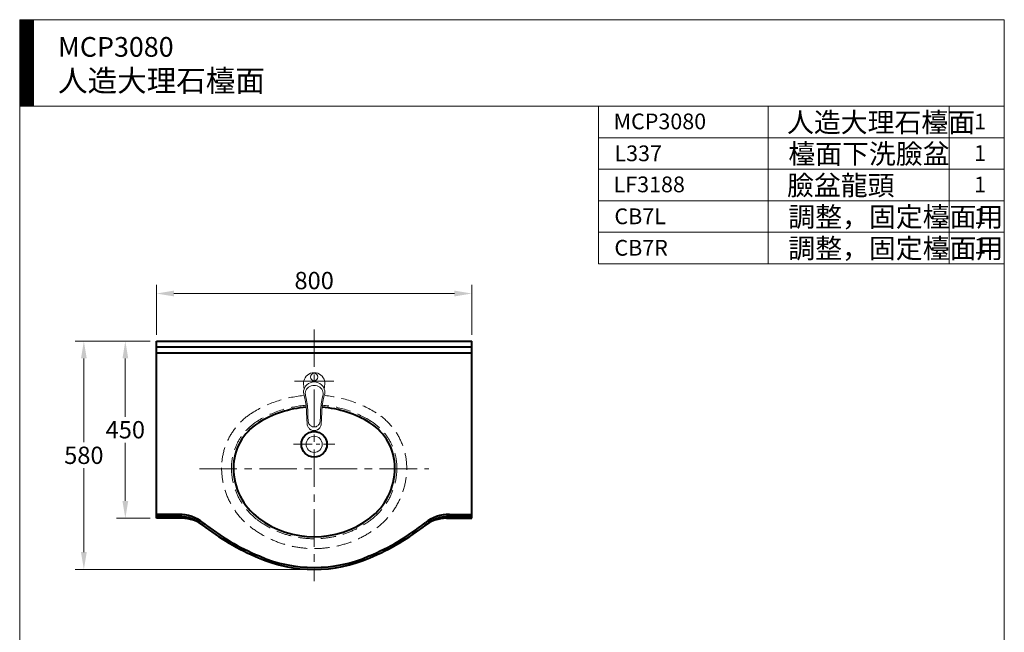
# Model space of a CAD drawing. Units: millimetres. Extents: x 5165 to 7668, y -1077 to 2363.
# Drawn here: x 5165 to 7665, y 807 to 2363 of the extents above; entities that cross this region are included whole.
import ezdxf

# ---------------------------------------------------------------- set-up
doc = ezdxf.new("R2010")
doc.units = ezdxf.units.MM
doc.header["$LTSCALE"] = 3
doc.linetypes.add('CENTER', pattern=[50.8, 31.75, -6.35, 6.35, -6.35])
doc.linetypes.add('DASHED', pattern=[19.05, 12.7, -6.35])
doc.layers.get('0').update_dxf_attribs({"lineweight": 40})
for name, color, linetype, lineweight in [('BODY', 7, 'Continuous', 40), ('CEN', 1, 'CENTER', 9), ('DIM', 2, 'Continuous', 13), ('FITTING', 6, 'Continuous', 20), ('HIDDEN', 3, 'DASHED', 20)]:
    doc.layers.add(name, color=color, linetype=linetype, lineweight=lineweight)
doc.styles.add('aa', font='txt.shx', dxfattribs={"bigfont": 'chineset.shx'})
doc.styles.add('ad', font='txt.shx', dxfattribs={"bigfont": 'chineset.shx'})
doc.styles.add('CHINA', font='TXT', dxfattribs={"bigfont": 'china.shx'})
doc.dimstyles.new('ad', dxfattribs={"dimtxt": 40, "dimasz": 40, "dimexe": 20, "dimexo": 15, "dimgap": 10, "dimtad": 1, "dimtih": 1, "dimtoh": 1, "dimdec": 0, "dimzin": 0, "dimdsep": 46, "dimtxsty": 'aa', "dimcen": 0, "dimclrd": 256, "dimclre": 256, "dimclrt": 256, "dimadec": 0, "dimazin": 0, "dimtfac": 1, "dimtdec": 0, "dimtmove": 0, "dimatfit": 3, "dimfxl": 0, "dimtolj": 1, "dimtzin": 0, "dimlwd": -1, "dimlwe": -1, "dimarcsym": 0})

# ---------------------------------------------------------------- blocks, each defined once
blk = doc.blocks.new('*D9')
at = {"layer": 'Defpoints', "color": 0}
for p in [(5328.3, 1546.7), (5513.1, 1546.7), (5913.1, 966.7)]:
    blk.add_point(p, dxfattribs=at)
at = {"layer": 'DIM', "color": 2}
for p, q in [((5496.6, 1546.7), (5306.3, 1546.7)), ((5328.3, 1502.7), (5328.3, 1289.7)), ((5328.3, 1010.7), (5328.3, 1223.7)), ((5896.6, 966.7), (5306.3, 966.7))]:
    blk.add_line(p, q, dxfattribs=at)
for points in [[(5321, 1502.7), (5335.6, 1502.7), (5328.3, 1546.7)], [(5321, 1010.7), (5335.6, 1010.7), (5328.3, 966.7)]]:
    blk.add_solid(points, dxfattribs=at)
at = {"layer": 'DIM', "color": 2, "insert": (5328.3, 1256.7), "char_height": 44, "attachment_point": 5, "style": 'CHINA'}
blk.add_mtext('\\A1;580', dxfattribs=at)
blk = doc.blocks.new('*D10')
at = {"layer": 'Defpoints', "color": 0}
for p in [(6313.1, 1667.7), (5513.1, 1546.7), (6313.1, 1546.7)]:
    blk.add_point(p, dxfattribs=at)
at = {"layer": 'DIM', "color": 2}
for p, q in [((5513.1, 1563.2), (5513.1, 1689.7)), ((6313.1, 1563.2), (6313.1, 1689.7)), ((5557.1, 1667.7), (6269.1, 1667.7))]:
    blk.add_line(p, q, dxfattribs=at)
for points in [[(5557.1, 1675.1), (5557.1, 1660.4), (5513.1, 1667.7)], [(6269.1, 1675.1), (6269.1, 1660.4), (6313.1, 1667.7)]]:
    blk.add_solid(points, dxfattribs=at)
at = {"layer": 'DIM', "color": 2, "insert": (5913.1, 1700.7), "char_height": 44, "attachment_point": 5, "style": 'CHINA'}
blk.add_mtext('\\A1;800', dxfattribs=at)
blk = doc.blocks.new('*D18')
at = {"layer": 'Defpoints', "color": 0}
for p in [(5433.6, 1546.7), (5513.1, 1546.7), (5513.1, 1096.7)]:
    blk.add_point(p, dxfattribs=at)
at = {"layer": 'DIM', "color": 2}
for p, q in [((5496.6, 1546.7), (5411.6, 1546.7)), ((5433.6, 1502.7), (5433.6, 1354.7)), ((5433.6, 1140.7), (5433.6, 1288.7)), ((5496.6, 1096.7), (5411.6, 1096.7))]:
    blk.add_line(p, q, dxfattribs=at)
for points in [[(5426.3, 1502.7), (5441, 1502.7), (5433.6, 1546.7)], [(5426.3, 1140.7), (5441, 1140.7), (5433.6, 1096.7)]]:
    blk.add_solid(points, dxfattribs=at)
at = {"layer": 'DIM', "color": 2, "insert": (5433.6, 1321.7), "char_height": 44, "attachment_point": 5, "style": 'CHINA'}
blk.add_mtext('\\A1;450', dxfattribs=at)

msp = doc.modelspace()

# ---------------------------------------------------------------- hatches: boundary and pattern name
at = {"layer": 'DIM'}
h = msp.add_hatch(dxfattribs=at)
h.set_pattern_fill('ANSI31', color=2, scale=0.5, style=0)
h.set_pattern_definition([(45, (5294.7057, -1590.468), (-1.122532, 1.122532), [])])
h.paths.add_polyline_path([(5200.39, 2363.43), (5165.39, 2363.43), (5165.39, 2143.43), (5200.39, 2143.43)])

# ---------------------------------------------------------------- linework, layer by layer
msp.add_circle((5913.09, 1284.66), 32.5)
at = {"layer": 'BODY'}
for p, q in [((5513.09, 1096.66), (5513.09, 1546.66)), ((5513.09, 1546.66), (6313.09, 1546.66)), ((5513.09, 1546.66), (6313.09, 1546.66)), ((5513.09, 1532.66), (6313.09, 1532.66)), ((6313.09, 1096.66), (6313.09, 1546.66)), ((5513.09, 1516.66), (6313.09, 1516.66)), ((5569.12, 1106.66), (5513.09, 1106.66)), ((5569.12, 1101.66), (5513.09, 1101.66)), ((6257.06, 1106.66), (6313.09, 1106.66)), ((6257.06, 1101.66), (6313.09, 1101.66)), ((5577.2, 1096.66), (5513.09, 1096.66)), ((6248.98, 1096.66), (6313.09, 1096.66))]:
    msp.add_line(p, q, dxfattribs=at)
for centre, radius, start, end in [((5913.09, 1112.16), 267.5, 94.33489, 121.89079), ((5913.09, 1112.16), 267.5, 58.10921, 85.66556), ((5843.09, 1224.66), 135, 121.89079, 180), ((5983.09, 1224.66), 135, 0, 58.10921), ((5868.09, 1224.66), 160, 180, 233.1301), ((5958.09, 1224.66), 160, 306.8699, 0), ((5569.12, 1006.66), 100, 51.51359, 90), ((5569.12, 1006.66), 95, 51.51359, 90), ((5569.12, 1006.66), 95, 51.51359, 90), ((6257.06, 1006.66), 100, 90, 128.48641), ((6257.06, 1006.66), 95, 90, 128.48641), ((6257.06, 1006.66), 95, 90, 128.48641), ((5577.2, 1006.66), 90, 52.03884, 90), ((5577.2, 1006.66), 90, 52.03884, 90), ((6001.64, 1550.67), 600, 231.51359, 247.4924), ((6001.64, 1550.67), 595, 231.51359, 247.49776), ((5913.09, 1284.66), 235, 233.1301, 306.8699), ((5824.55, 1550.67), 595, 292.5076, 308.48641), ((5824.55, 1550.67), 600, 292.5076, 308.48641), ((6248.98, 1006.66), 90, 90, 127.96116), ((6248.98, 1006.66), 90, 90, 127.96116), ((5913.09, 1316.66), 345, 246.20949, 293.78129), ((5913.09, 1316.66), 350, 246.21871, 293.78129)]:
    msp.add_arc(centre, radius, start, end, dxfattribs=at)
at = {"layer": 'CEN', "linetype": 'CENTER'}
for p, q in [((5913.09, 1576.66), (5913.09, 936.66)), ((5621.81, 1222.09), (6204.37, 1222.09))]:
    msp.add_line(p, q, dxfattribs=at)
at = {"layer": 'CEN', "linetype": 'CENTER', "ltscale": 0.5}
for p, q in [((5963.09, 1444.66), (5863.09, 1444.66)), ((5860.59, 1284.66), (5965.59, 1284.66))]:
    msp.add_line(p, q, dxfattribs=at)
at = {"layer": 'CEN', "ltscale": 0.3}
msp.add_line((5947.26, 1444.66), (5878.92, 1444.66), dxfattribs=at)
at = {"layer": 'CEN', "ltscale": 0.8}
msp.add_line((5947.26, 1444.66), (5878.92, 1444.66), dxfattribs=at)
at = {"layer": 'DIM', "color": 2}
for p, q in [((7665.39, 2363.43), (5165.39, 2363.43)), ((5165.39, 2363.43), (5165.39, -1076.57)), ((5200.39, 2363.43), (5200.39, 2143.43)), ((7665.39, -1076.57), (7665.39, 2363.43)), ((7665.39, 2143.43), (5165.39, 2143.43)), ((6635.39, 2143.43), (6635.39, 1743.43)), ((6635.39, 2143.43), (7665.39, 2143.43)), ((7065.39, 2143.43), (7065.39, 1743.43)), ((7525.39, 2143.43), (7525.39, 1743.43)), ((7665.39, 2143.43), (7665.39, 1983.43)), ((7665.39, 2063.43), (6635.39, 2063.43)), ((7665.39, 1983.43), (6635.39, 1983.43)), ((7665.39, 1903.43), (6635.39, 1903.43)), ((7665.39, 1823.43), (6635.39, 1823.43)), ((7665.39, 1743.43), (6635.39, 1743.43))]:
    msp.add_line(p, q, dxfattribs=at)
at = {"layer": 'FITTING'}
for p, q in [((5878.01, 1444.66), (5945.38, 1444.66)), ((5947.26, 1444.66), (5878.92, 1444.66)), ((5886.36, 1435.6), (5886.5, 1434.18)), ((5913.09, 1442.66), (5913.09, 1446.66)), ((5939.83, 1435.6), (5939.68, 1434.18)), ((5887.42, 1408.87), (5889.97, 1397.38)), ((5889.97, 1397.38), (5892.11, 1387.8)), ((5893.65, 1367.25), (5893.71, 1366.23)), ((5893.78, 1365.22), (5895.31, 1335.91)), ((5932.41, 1365.22), (5930.87, 1335.91)), ((5932.54, 1367.25), (5932.47, 1366.23))]:
    msp.add_line(p, q, dxfattribs=at)
for points in [[(5913.09, 1466.66), (5908.37, 1466.24), (5903.88, 1465.04), (5899.73, 1463.12), (5896, 1460.56), (5892.78, 1457.45), (5890.14, 1453.88), (5888.13, 1449.96), (5886.8, 1445.78), (5886.15, 1441.44), (5886.22, 1437.07)], [(5913.09, 1466.66), (5917.81, 1466.24), (5922.3, 1465.04), (5926.46, 1463.12), (5930.19, 1460.56), (5933.4, 1457.45), (5936.04, 1453.88), (5938.05, 1449.96), (5939.39, 1445.78), (5940.03, 1441.44), (5939.97, 1437.07)], [(5891.25, 1432.3), (5888.97, 1428.69), (5887.35, 1424.85), (5886.4, 1420.87), (5886.09, 1416.84), (5886.44, 1412.83), (5887.41, 1408.91)], [(5886.36, 1435.6), (5886.31, 1436.07), (5886.27, 1436.56), (5886.22, 1437.07)], [(5886.92, 1430.07), (5886.78, 1431.43), (5886.64, 1432.8), (5886.5, 1434.18)], [(5886.5, 1434.17), (5886.5, 1434.17), (5886.5, 1434.17), (5886.5, 1434.18)], [(5886.5, 1434.18), (5886.5, 1434.17), (5886.5, 1434.17), (5886.5, 1434.17)], [(5886.57, 1433.59), (5886.55, 1433.78), (5886.52, 1433.98), (5886.5, 1434.17)], [(5886.64, 1432.99), (5886.61, 1433.19), (5886.59, 1433.39), (5886.57, 1433.59)], [(5887.44, 1425.06), (5886.92, 1430.07)], [(5913.09, 1443.05), (5907.87, 1442.56), (5902.97, 1441.15), (5898.49, 1438.91), (5894.55, 1435.93), (5891.25, 1432.3)], [(5913.09, 1434.27), (5909.35, 1433.98), (5905.71, 1433.15), (5902.26, 1431.77), (5899.09, 1429.87), (5896.29, 1427.45), (5893.93, 1424.53)], [(5913.09, 1443.05), (5918.31, 1442.56), (5923.22, 1441.15), (5927.7, 1438.91), (5931.64, 1435.93), (5934.94, 1432.3)], [(5913.09, 1434.27), (5916.84, 1433.98), (5920.48, 1433.15), (5923.92, 1431.77), (5927.09, 1429.87), (5929.9, 1427.45), (5932.26, 1424.53)], [(5934.94, 1432.3), (5937.22, 1428.69), (5938.83, 1424.85), (5939.79, 1420.87), (5940.09, 1416.84), (5939.75, 1412.83), (5938.77, 1408.91)], [(5938.74, 1425.06), (5939.27, 1430.07)], [(5939.27, 1430.07), (5939.41, 1431.43), (5939.55, 1432.8), (5939.68, 1434.18)], [(5939.55, 1432.99), (5939.57, 1433.19), (5939.6, 1433.39), (5939.62, 1433.59)], [(5939.62, 1433.59), (5939.64, 1433.78), (5939.66, 1433.98), (5939.68, 1434.17)], [(5939.68, 1434.18), (5939.68, 1434.17), (5939.68, 1434.17), (5939.68, 1434.17)], [(5939.68, 1434.17), (5939.68, 1434.17), (5939.68, 1434.17), (5939.68, 1434.18)], [(5939.83, 1435.6), (5939.87, 1436.07), (5939.92, 1436.56), (5939.97, 1437.07)], [(5887.42, 1408.89), (5887.45, 1408.69), (5887.49, 1408.48), (5887.53, 1408.28)], [(5887.53, 1408.28), (5887.49, 1408.48), (5887.46, 1408.68), (5887.42, 1408.89)], [(5893.93, 1424.53), (5892.22, 1421.4), (5891.12, 1418.08), (5890.61, 1414.65), (5890.67, 1411.18), (5891.29, 1407.74)], [(5891.29, 1407.74), (5892.68, 1402.12), (5893.83, 1396.39), (5894.72, 1390.58)], [(5934.89, 1407.74), (5933.51, 1402.12), (5932.36, 1396.39), (5931.46, 1390.58)], [(5932.26, 1424.53), (5933.97, 1421.4), (5935.07, 1418.08), (5935.58, 1414.65), (5935.52, 1411.18), (5934.89, 1407.74)], [(5938.76, 1408.87), (5936.21, 1397.38), (5934.08, 1387.8)], [(5938.66, 1408.28), (5938.69, 1408.48), (5938.73, 1408.68), (5938.77, 1408.89)], [(5938.77, 1408.89), (5938.73, 1408.69), (5938.69, 1408.48), (5938.66, 1408.28)], [(5892.11, 1387.8), (5892.5, 1383.49)], [(5892.5, 1383.49), (5892.51, 1383.4), (5892.52, 1383.32), (5892.53, 1383.23)], [(5893.65, 1367.25), (5893.33, 1372.54), (5892.96, 1377.86), (5892.53, 1383.23)], [(5894.72, 1390.58), (5895.06, 1388.05), (5895.4, 1385.55), (5895.75, 1383.06)], [(5895.75, 1383.06), (5896.17, 1379.89), (5896.55, 1376.74), (5896.85, 1373.6)], [(5930.44, 1383.06), (5930.01, 1379.89), (5929.63, 1376.74), (5929.34, 1373.6)], [(5931.46, 1390.58), (5931.13, 1388.05), (5930.78, 1385.55), (5930.44, 1383.06)], [(5933.66, 1383.23), (5933.23, 1377.9), (5932.84, 1372.28), (5932.47, 1366.23)], [(5933.68, 1383.49), (5933.67, 1383.4), (5933.67, 1383.32), (5933.66, 1383.23)], [(5934.08, 1387.8), (5933.68, 1383.49)], [(5893.72, 1366.23), (5893.74, 1365.9), (5893.76, 1365.56), (5893.78, 1365.22)], [(5893.78, 1365.2), (5893.78, 1365.21), (5893.78, 1365.21), (5893.78, 1365.22)], [(5896.87, 1363.19), (5896.81, 1360.54), (5896.85, 1357.9), (5896.97, 1355.26)], [(5896.85, 1373.6), (5897.02, 1370.23), (5897.01, 1366.79), (5896.87, 1363.19)], [(5896.97, 1355.26), (5897.31, 1350.92), (5897.73, 1346.59), (5898.21, 1342.28)], [(5929.21, 1355.26), (5928.88, 1350.92), (5928.45, 1346.59), (5927.98, 1342.28)], [(5929.34, 1373.6), (5929.16, 1370.23), (5929.17, 1366.79), (5929.31, 1363.19)], [(5929.31, 1363.19), (5929.37, 1360.54), (5929.34, 1357.9), (5929.21, 1355.26)], [(5932.47, 1366.23), (5932.45, 1365.9), (5932.43, 1365.56), (5932.41, 1365.22)], [(5932.41, 1365.2), (5932.41, 1365.21), (5932.41, 1365.21), (5932.41, 1365.22)], [(5896.86, 1329.93), (5896.09, 1331.85), (5895.57, 1333.85), (5895.31, 1335.91)], [(5899.99, 1325.28), (5898.79, 1326.73), (5897.74, 1328.28), (5896.86, 1329.93)], [(5898.21, 1342.25), (5898.21, 1342.26), (5898.21, 1342.27), (5898.21, 1342.28)], [(5898.21, 1342.25), (5898.4, 1341.04), (5898.69, 1339.86), (5899.06, 1338.69)], [(5899.06, 1338.69), (5899.77, 1337.06), (5900.65, 1335.53), (5901.68, 1334.12)], [(5902.98, 1322.66), (5901.92, 1323.47), (5900.92, 1324.34), (5899.99, 1325.28)], [(5901.68, 1334.12), (5903.06, 1332.66), (5904.61, 1331.39), (5906.31, 1330.34)], [(5906.31, 1330.34), (5908.45, 1329.42), (5910.72, 1328.84), (5913.09, 1328.64)], [(5919.87, 1330.34), (5917.74, 1329.42), (5915.47, 1328.84), (5913.1, 1328.64)], [(5924.5, 1334.12), (5923.12, 1332.66), (5921.57, 1331.39), (5919.87, 1330.34)], [(5923.21, 1322.66), (5924.27, 1323.47), (5925.27, 1324.34), (5926.2, 1325.28)], [(5927.12, 1338.69), (5926.42, 1337.06), (5925.54, 1335.53), (5924.5, 1334.12)], [(5926.2, 1325.28), (5927.4, 1326.73), (5928.45, 1328.28), (5929.33, 1329.93)], [(5927.97, 1342.25), (5927.78, 1341.04), (5927.5, 1339.86), (5927.13, 1338.69)], [(5927.97, 1342.25), (5927.97, 1342.26), (5927.97, 1342.27), (5927.98, 1342.28)], [(5929.33, 1329.93), (5930.1, 1331.85), (5930.62, 1333.85), (5930.87, 1335.91)], [(5904.54, 1321.68), (5904.01, 1321.99), (5903.49, 1322.32), (5902.98, 1322.66)], [(5908.62, 1320.01), (5907.21, 1320.45), (5905.85, 1321.01), (5904.54, 1321.68)], [(5913.04, 1319.39), (5910.75, 1319.59), (5909.66, 1319.77), (5908.62, 1320.01)], [(5913.09, 1319.38), (5913.04, 1319.38)], [(5913.14, 1319.39), (5915.43, 1319.59), (5916.53, 1319.77), (5917.56, 1320.01)], [(5917.56, 1320.01), (5918.97, 1320.45), (5920.33, 1321.01), (5921.64, 1321.68)], [(5921.64, 1321.68), (5922.18, 1321.99), (5922.7, 1322.32), (5923.21, 1322.66)]]:
    msp.add_lwpolyline(points, dxfattribs=at)
for centre, radius in [((5913.09, 1455.62), 9.5), ((5913.09, 1284.66), 20.5)]:
    msp.add_circle(centre, radius, dxfattribs=at)
at = {"layer": 'HIDDEN'}
for centre, radius, start, end in [((5913.09, 1112.16), 297.5, 95.35441, 121.89079), ((5913.09, 1112.16), 297.5, 58.10921, 84.61949), ((5913.09, 1112.16), 272.5, 94.34072, 121.89079), ((5913.09, 1112.16), 272.5, 58.10921, 85.65926), ((5843.09, 1224.66), 165, 121.89079, 180), ((5983.09, 1224.66), 165, 0, 58.10921), ((5843.09, 1224.66), 140, 121.89079, 180), ((5983.09, 1224.66), 140, 0, 58.10921), ((5868.09, 1224.66), 190, 180, 233.1301), ((5868.09, 1224.66), 165, 180, 233.1301), ((5958.09, 1224.66), 165, 306.8699, 0), ((5958.09, 1224.66), 190, 306.8699, 0), ((5913.09, 1284.66), 240, 233.1301, 306.8699), ((5913.09, 1284.66), 265, 233.1301, 306.8699)]:
    msp.add_arc(centre, radius, start, end, dxfattribs=at)

# ---------------------------------------------------------------- texts
at = {"layer": 'DIM', "width": 1179.5, "attachment_point": 1, "style": 'ad'}
for s, insert, char_height in [('MCP3080\\P{\\H1.1x;人造大理石檯面}', (5262.73, 2319.32), 50), ('MCP3080', (6673.46, 2124.99), 40), ('人造大理石檯面', (7113.73, 2127.55), 50), ('1', (7588.65, 2124.62), 40), ('檯面下洗臉盆', (7117.05, 2047.57), 50), ('L337', (6675.52, 2043.88), 40), ('1', (7588.65, 2044.62), 40), ('LF3188', (6673.46, 1964.99), 40), ('臉盆龍頭', (7113.73, 1967.55), 50), ('1', (7588.65, 1964.62), 40), ('CB7L', (6675.52, 1883.88), 40), ('調整，固定檯面用', (7117.05, 1887.57), 50), ('1', (7588.65, 1884.62), 40), ('CB7R', (6675.52, 1803.88), 40), ('調整，固定檯面用', (7117.05, 1807.57), 50), ('1', (7588.65, 1808.7), 40)]:
    msp.add_mtext(s, dxfattribs=dict(at, insert=insert, char_height=char_height))

# ---------------------------------------------------------------- dimensions: what is measured, and where the dimension line sits
at = {"layer": 'DIM'}
dim = msp.add_linear_dim(base=(6313.09, 1667.75), p1=(5513.09, 1546.66), p2=(6313.09, 1546.66), dimstyle='ad', override={"dimscale": 1.1, "dimdec": 0, "dimzin": 0, "dimtxsty": 'CHINA', "dimcen": 0, "dimclrd": 2, "dimclre": 2, "dimclrt": 2, "dimtdec": 1, "dimtofl": 0, "dimatfit": 1}, dxfattribs=at)
dim.commit()
dim.dimension.update_dxf_attribs({"geometry": '*D10', "text_midpoint": (5913.09, 1700.75)})
for base, p1, picture, middle in [((5328.31, 1546.66), (5913.09, 966.66), '*D9', (5328.31, 1256.66)), ((5433.63, 1546.66), (5513.09, 1096.66), '*D18', (5433.63, 1321.66))]:
    dim = msp.add_linear_dim(base=base, p1=p1, p2=(5513.09, 1546.66), angle=90, dimstyle='ad', override={"dimscale": 1.1, "dimdec": 0, "dimzin": 0, "dimtxsty": 'CHINA', "dimcen": 0, "dimclrd": 2, "dimclre": 2, "dimclrt": 2, "dimtdec": 1, "dimtofl": 0, "dimatfit": 1}, dxfattribs=at)
    dim.commit()
    dim.dimension.update_dxf_attribs({"geometry": picture, "text_midpoint": middle})

doc.saveas('drawing.dxf')
